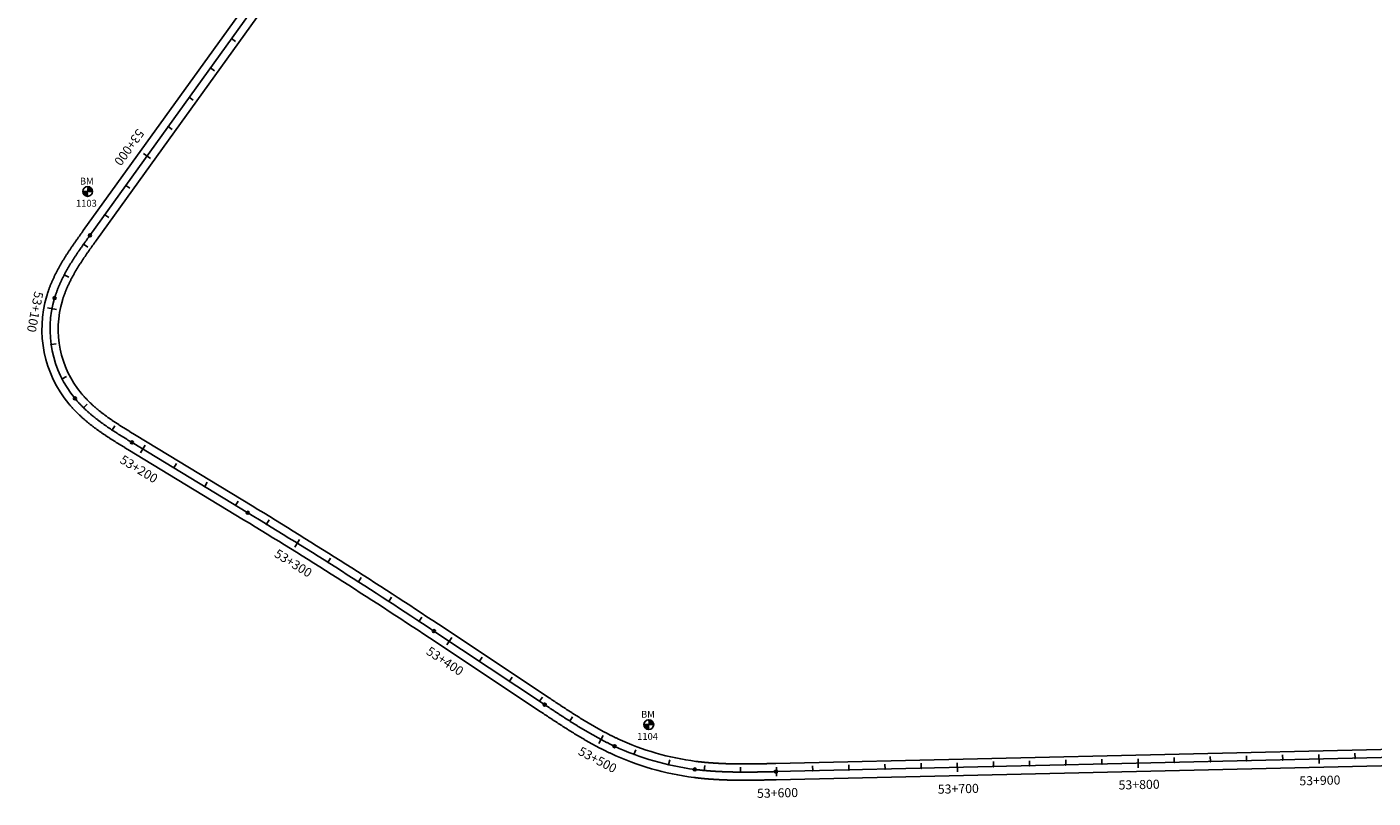
# Model space of a CAD drawing. Units: metres. Extents: x 752850 to 810410, y 8118594 to 8156837.
# Drawn here: x 788987 to 789731, y 8139866 to 8140292 of the extents above; entities that cross this region are included whole.
import ezdxf
from ezdxf.enums import TextEntityAlignment as Align

# ---------------------------------------------------------------- set-up
doc = ezdxf.new("R2010")
doc.units = ezdxf.units.M
doc.header["$MEASUREMENT"] = 0
for name, color, linetype in [('1-BM', 7, 'Continuous'), ('1-ESTACADO', 7, 'Continuous'), ('1_BORDE DE VIA', 231, 'Continuous'), ('A-Progresiva-Estacado', 2, 'Continuous'), ('EJE TOTAL_DEPURADO$0$EST 80-85', 1, 'Continuous')]:
    doc.layers.add(name, color=color, linetype=linetype)
doc.styles.add('romans', font='romans.shx', dxfattribs={"height": 2})
doc.styles.add('SIMPLEX', font='simplex.shx')

# ---------------------------------------------------------------- blocks, each defined once
blk = doc.blocks.new('EJE TOTAL_DEPURADO$0$cir')
at = {"color": 0, "linetype": 'ByBlock'}
blk.add_circle((0, 0), 0.00417, dxfattribs=at)
blk.add_point((0, 0), dxfattribs=at)
blk = doc.blocks.new('EJE TOTAL_DEPURADO$0$MINORTIC')
at = {"color": 0, "linetype": 'ByBlock'}
blk.add_lwpolyline([(0, 0), (0, 0.00069)], dxfattribs=at)
blk.add_point((0, 0), dxfattribs=at)
blk = doc.blocks.new('EJE TOTAL_DEPURADO$0$MAJORTIC')
at = {"color": 0, "linetype": 'ByBlock'}
blk.add_lwpolyline([(0, -0.00069), (0, 0.00069)], dxfattribs=at)
blk.add_point((0, 0), dxfattribs=at)

msp = doc.modelspace()

# ---------------------------------------------------------------- hatches: boundary and pattern name
at = {"layer": '1-BM'}
h = msp.add_hatch(dxfattribs=at)
h.set_pattern_fill('ANSI31', color=242, scale=0.9, angle=-179.72262, style=0)
h.set_pattern_definition([(225.277379, (789902.82997, 8141105.34642), (0.079933692, -0.07916347), [])])
h.paths.add_polyline_path([(789020.37, 8140198.77), (789020.36, 8140201.47), (789017.66, 8140201.46, 0.414214)])
h.paths.add_polyline_path([(789020.35, 8140204.17), (789020.36, 8140201.47), (789023.06, 8140201.48, 0.414214)])
h = msp.add_hatch(dxfattribs=at)
h.set_pattern_fill('ANSI31', color=242, scale=0.9, angle=-179.72262, style=0)
h.set_pattern_definition([(225.277379, (790213.14997, 8140810.69642), (0.079933692, -0.07916347), [])])
h.paths.add_polyline_path([(789330.69, 8139904.12), (789330.68, 8139906.82), (789327.98, 8139906.81, 0.414214)])
h.paths.add_polyline_path([(789330.67, 8139909.52), (789330.68, 8139906.82), (789333.38, 8139906.83, 0.414214)])

# ---------------------------------------------------------------- linework, layer by layer
at = {"layer": '1-BM', "color": 242}
for p, q in [((789017.66, 8140201.46), (789023.06, 8140201.48)), ((789327.98, 8139906.81), (789333.38, 8139906.83))]:
    msp.add_line(p, q, dxfattribs=at)
for centre in [(789020.36, 8140201.47), (789330.68, 8139906.82)]:
    msp.add_circle(centre, 2.7, dxfattribs=at)
at = {"layer": '1_BORDE DE VIA'}
for points in [[(789116.63, 8140316.89), (789017.97, 8140179.85, 0.000019), (789017.53, 8140179.24, 0.000076), (789017.1, 8140178.64, 0.000133), (789016.67, 8140178.04, 0.000191), (789016.23, 8140177.43, 0.000248), (789015.8, 8140176.83, 0.000305), (789015.36, 8140176.22, 0.000362), (789014.93, 8140175.61, 0.000419), (789014.5, 8140175, 0.000476), (789014.06, 8140174.39, 0.000533), (789013.63, 8140173.78, 0.000591), (789013.2, 8140173.16, 0.000648), (789012.77, 8140172.54, 0.000705), (789012.34, 8140171.92, 0.000762), (789011.91, 8140171.3, 0.000819), (789011.49, 8140170.68, 0.000876), (789011.06, 8140170.05, 0.000934), (789010.64, 8140169.42, 0.000991), (789010.22, 8140168.79, 0.001048), (789009.8, 8140168.16, 0.001105), (789009.38, 8140167.52, 0.001162), (789008.96, 8140166.88, 0.001219), (789008.55, 8140166.24, 0.001276), (789008.14, 8140165.6, 0.001334), (789007.73, 8140164.95, 0.001391), (789007.33, 8140164.3, 0.001448), (789006.93, 8140163.65, 0.001505), (789006.53, 8140162.99, 0.001562), (789006.14, 8140162.33, 0.001619), (789005.75, 8140161.66, 0.001677), (789005.36, 8140161, 0.001734), (789004.98, 8140160.33, 0.001791), (789004.6, 8140159.65, 0.001848), (789004.23, 8140158.97, 0.001905), (789003.86, 8140158.29, 0.001962), (789003.5, 8140157.61, 0.00202), (789003.14, 8140156.92, 0.002077), (789002.78, 8140156.22, 0.002134), (789002.44, 8140155.53, 0.002191), (789002.09, 8140154.82, 0.002248), (789001.76, 8140154.12, 0.002305), (789001.43, 8140153.41, 0.002362), (789001.1, 8140152.7, 0.00242), (789000.78, 8140151.98, 0.002477), (789000.47, 8140151.26, 0.002534), (789000.17, 8140150.53, 0.002591), (788999.87, 8140149.8, 0.002648), (788999.58, 8140149.07, 0.002705), (788999.3, 8140148.33, 0.002763), (788999.02, 8140147.59, 0.00282), (788998.76, 8140146.85, 0.002877), (788998.5, 8140146.1, 0.002934), (788998.25, 8140145.34, 0.002991), (788998.01, 8140144.59, 0.003048), (788997.77, 8140143.83, 0.25071), (789009.9, 8140084.19, 0.003067), (789010.41, 8140083.58, 0.00301), (789010.93, 8140082.98, 0.002953), (789011.46, 8140082.38, 0.002896), (789011.99, 8140081.79, 0.002839), (789012.52, 8140081.21, 0.002782), (789013.07, 8140080.64, 0.002724), (789013.61, 8140080.07, 0.002667), (789014.17, 8140079.51, 0.00261), (789014.73, 8140078.95, 0.002553), (789015.29, 8140078.4, 0.002496), (789015.86, 8140077.86, 0.002439), (789016.43, 8140077.32, 0.002382), (789017.01, 8140076.79, 0.002324), (789017.59, 8140076.27, 0.002267), (789018.17, 8140075.75, 0.00221), (789018.76, 8140075.24, 0.002153), (789019.36, 8140074.74, 0.002096), (789019.95, 8140074.24, 0.002039), (789020.55, 8140073.74, 0.001981), (789021.16, 8140073.25, 0.001924), (789021.76, 8140072.77, 0.001867), (789022.37, 8140072.29, 0.00181), (789022.98, 8140071.82, 0.001753), (789023.59, 8140071.35, 0.001696), (789024.21, 8140070.88, 0.001638), (789024.83, 8140070.43, 0.001581), (789025.45, 8140069.97, 0.001524), (789026.07, 8140069.52, 0.001467), (789026.7, 8140069.08, 0.00141), (789027.32, 8140068.63, 0.001353), (789027.95, 8140068.2, 0.001296), (789028.58, 8140067.76, 0.001238), (789029.21, 8140067.33, 0.001181), (789029.84, 8140066.91, 0.001124), (789030.47, 8140066.49, 0.001067), (789031.11, 8140066.07, 0.00101), (789031.74, 8140065.65, 0.000953), (789032.38, 8140065.24, 0.000895), (789033.01, 8140064.83, 0.000838), (789033.65, 8140064.42, 0.000781), (789034.29, 8140064.01, 0.000724), (789034.92, 8140063.61, 0.000667), (789035.56, 8140063.21, 0.00061), (789036.2, 8140062.81, 0.000553), (789036.84, 8140062.42, 0.000495), (789037.47, 8140062.02, 0.000438), (789038.11, 8140061.63, 0.000381), (789038.75, 8140061.24, 0.000324), (789039.38, 8140060.85, 0.000267), (789040.02, 8140060.46, 0.00021), (789040.66, 8140060.07, 0.000152), (789041.29, 8140059.69, 0.000095), (789041.93, 8140059.3, 0.000038), (789042.56, 8140058.92), (789106.58, 8140020.06, -0.010167), (789209.4, 8139954.75), (789270.58, 8139914.13, 0.000007), (789271.2, 8139913.71, 0.000028), (789271.83, 8139913.3, 0.000049), (789272.46, 8139912.88, 0.000069), (789273.08, 8139912.46, 0.00009), (789273.71, 8139912.05, 0.000111), (789274.33, 8139911.63, 0.000132), (789274.96, 8139911.22, 0.000153), (789275.59, 8139910.8, 0.000174), (789276.22, 8139910.39, 0.000194), (789276.85, 8139909.97, 0.000215), (789277.48, 8139909.56, 0.000236), (789278.11, 8139909.15, 0.000257), (789278.74, 8139908.73, 0.000278), (789279.37, 8139908.32, 0.000299), (789280.01, 8139907.91, 0.000319), (789280.64, 8139907.5, 0.00034), (789281.27, 8139907.08, 0.000361), (789281.91, 8139906.67, 0.000382), (789282.55, 8139906.26, 0.000403), (789283.18, 8139905.86, 0.000424), (789283.82, 8139905.45, 0.000444), (789284.46, 8139905.04, 0.000465), (789285.1, 8139904.63, 0.000486), (789285.74, 8139904.23, 0.000507), (789286.39, 8139903.83, 0.000528), (789287.03, 8139903.42, 0.000549), (789287.68, 8139903.02, 0.000569), (789288.32, 8139902.62, 0.00059), (789288.97, 8139902.22, 0.000611), (789289.62, 8139901.82, 0.000632), (789290.27, 8139901.43, 0.000653), (789290.92, 8139901.03, 0.000674), (789291.57, 8139900.64, 0.000694), (789292.23, 8139900.25, 0.000715), (789292.88, 8139899.86, 0.000736), (789293.54, 8139899.47, 0.000757), (789294.2, 8139899.08, 0.000778), (789294.86, 8139898.7, 0.000799), (789295.52, 8139898.32, 0.000819), (789296.18, 8139897.93, 0.00084), (789296.85, 8139897.56, 0.000861), (789297.51, 8139897.18, 0.000882), (789298.18, 8139896.8, 0.000903), (789298.85, 8139896.43, 0.000924), (789299.52, 8139896.06, 0.000944), (789300.2, 8139895.69, 0.000965), (789300.87, 8139895.33, 0.000986), (789301.55, 8139894.97, 0.001007), (789302.23, 8139894.61, 0.001028), (789302.91, 8139894.25, 0.001049), (789303.59, 8139893.89, 0.001069), (789304.27, 8139893.54, 0.00109), (789304.96, 8139893.19, 0.001111), (789305.65, 8139892.84, 0.001132), (789306.34, 8139892.5, 0.001153), (789307.03, 8139892.16, 0.001174), (789307.72, 8139891.82, 0.001194), (789308.42, 8139891.49, 0.001215), (789309.11, 8139891.16, 0.001236), (789309.81, 8139890.83, 0.077477), (789355.53, 8139877.6, 0.001243), (789356.3, 8139877.51, 0.001222), (789357.07, 8139877.42, 0.001201), (789357.83, 8139877.33, 0.001181), (789358.6, 8139877.24, 0.00116), (789359.37, 8139877.16, 0.001139), (789360.13, 8139877.08, 0.001118), (789360.9, 8139877.01, 0.001097), (789361.67, 8139876.94, 0.001076), (789362.43, 8139876.87, 0.001056), (789363.2, 8139876.81, 0.001035), (789363.96, 8139876.75, 0.001014), (789364.73, 8139876.69, 0.000993), (789365.5, 8139876.64, 0.000972), (789366.26, 8139876.59, 0.000951), (789367.03, 8139876.54, 0.000931), (789367.79, 8139876.49, 0.00091), (789368.56, 8139876.45, 0.000889), (789369.32, 8139876.41, 0.000868), (789370.09, 8139876.37, 0.000847), (789370.85, 8139876.34, 0.000826), (789371.62, 8139876.3, 0.000806), (789372.38, 8139876.28, 0.000785), (789373.14, 8139876.25, 0.000764), (789373.91, 8139876.22, 0.000743), (789374.67, 8139876.2, 0.000722), (789375.43, 8139876.18, 0.000701), (789376.2, 8139876.16, 0.000681), (789376.96, 8139876.15, 0.00066), (789377.72, 8139876.13, 0.000639), (789378.48, 8139876.12, 0.000618), (789379.24, 8139876.11, 0.000597), (789380, 8139876.1, 0.000576), (789380.76, 8139876.1, 0.000556), (789381.52, 8139876.09, 0.000535), (789382.28, 8139876.09, 0.000514), (789383.04, 8139876.09, 0.000493), (789383.8, 8139876.09, 0.000472), (789384.56, 8139876.09, 0.000451), (789385.32, 8139876.09, 0.000431), (789386.07, 8139876.1, 0.00041), (789386.83, 8139876.1, 0.000389), (789387.59, 8139876.11, 0.000368), (789388.34, 8139876.12, 0.000347), (789389.1, 8139876.12, 0.000326), (789389.86, 8139876.13, 0.000306), (789390.61, 8139876.15, 0.000285), (789391.37, 8139876.16, 0.000264), (789392.12, 8139876.17, 0.000243), (789392.88, 8139876.18, 0.000222), (789393.63, 8139876.2, 0.000201), (789394.38, 8139876.21, 0.000181), (789395.14, 8139876.23, 0.00016), (789395.89, 8139876.24, 0.000139), (789396.64, 8139876.26, 0.000118), (789397.39, 8139876.27, 0.000097), (789398.14, 8139876.29, 0.000076), (789398.9, 8139876.31, 0.000056), (789399.65, 8139876.33, 0.000035), (789400.4, 8139876.34, 0.000014), (789401.15, 8139876.36), (789958.84, 8139889.24, 0.000009)], [(789123.94, 8140311.63), (789025.27, 8140174.59, 0.000019), (789024.84, 8140173.99, 0.000076), (789024.41, 8140173.39, 0.000133), (789023.97, 8140172.79, 0.000191), (789023.54, 8140172.19, 0.000248), (789023.12, 8140171.59, 0.000305), (789022.69, 8140170.99, 0.000362), (789022.26, 8140170.39, 0.000419), (789021.84, 8140169.8, 0.000476), (789021.42, 8140169.2, 0.000533), (789020.99, 8140168.6, 0.000591), (789020.58, 8140168, 0.000648), (789020.16, 8140167.41, 0.000705), (789019.74, 8140166.81, 0.000762), (789019.33, 8140166.21, 0.000819), (789018.92, 8140165.61, 0.000876), (789018.51, 8140165.01, 0.000934), (789018.11, 8140164.41, 0.000991), (789017.71, 8140163.81, 0.001048), (789017.31, 8140163.21, 0.001105), (789016.92, 8140162.6, 0.001162), (789016.52, 8140162, 0.001219), (789016.13, 8140161.4, 0.001276), (789015.75, 8140160.79, 0.001334), (789015.37, 8140160.18, 0.001391), (789014.99, 8140159.58, 0.001448), (789014.62, 8140158.97, 0.001505), (789014.25, 8140158.36, 0.001562), (789013.88, 8140157.74, 0.001619), (789013.52, 8140157.13, 0.001677), (789013.17, 8140156.52, 0.001734), (789012.82, 8140155.9, 0.001791), (789012.47, 8140155.28, 0.001848), (789012.13, 8140154.66, 0.001905), (789011.79, 8140154.04, 0.001962), (789011.46, 8140153.42, 0.00202), (789011.14, 8140152.79, 0.002077), (789010.82, 8140152.17, 0.002134), (789010.51, 8140151.54, 0.002191), (789010.2, 8140150.91, 0.002248), (789009.9, 8140150.28, 0.002305), (789009.6, 8140149.64, 0.002362), (789009.31, 8140149.01, 0.00242), (789009.03, 8140148.37, 0.002477), (789008.75, 8140147.73, 0.002534), (789008.48, 8140147.09, 0.002591), (789008.22, 8140146.45, 0.002648), (789007.97, 8140145.8, 0.002705), (789007.72, 8140145.16, 0.002763), (789007.48, 8140144.51, 0.00282), (789007.25, 8140143.86, 0.002877), (789007.02, 8140143.21, 0.002934), (789006.8, 8140142.56, 0.002991), (789006.6, 8140141.9, 0.003048), (789006.39, 8140141.25, 0.25071), (789016.83, 8140089.93, 0.003067), (789017.27, 8140089.41, 0.00301), (789017.72, 8140088.89, 0.002953), (789018.17, 8140088.37, 0.002896), (789018.64, 8140087.86, 0.002839), (789019.1, 8140087.35, 0.002782), (789019.58, 8140086.85, 0.002724), (789020.06, 8140086.35, 0.002667), (789020.54, 8140085.86, 0.00261), (789021.04, 8140085.37, 0.002553), (789021.53, 8140084.88, 0.002496), (789022.04, 8140084.4, 0.002439), (789022.55, 8140083.93, 0.002382), (789023.06, 8140083.45, 0.002324), (789023.58, 8140082.99, 0.002267), (789024.1, 8140082.52, 0.00221), (789024.63, 8140082.06, 0.002153), (789025.17, 8140081.61, 0.002096), (789025.71, 8140081.16, 0.002039), (789026.25, 8140080.71, 0.001981), (789026.8, 8140080.26, 0.001924), (789027.35, 8140079.82, 0.001867), (789027.91, 8140079.39, 0.00181), (789028.47, 8140078.95, 0.001753), (789029.03, 8140078.52, 0.001696), (789029.6, 8140078.09, 0.001638), (789030.17, 8140077.67, 0.001581), (789030.74, 8140077.25, 0.001524), (789031.32, 8140076.83, 0.001467), (789031.9, 8140076.42, 0.00141), (789032.49, 8140076, 0.001353), (789033.08, 8140075.59, 0.001296), (789033.67, 8140075.19, 0.001238), (789034.26, 8140074.78, 0.001181), (789034.86, 8140074.38, 0.001124), (789035.46, 8140073.98, 0.001067), (789036.06, 8140073.58, 0.00101), (789036.66, 8140073.19, 0.000953), (789037.27, 8140072.79, 0.000895), (789037.88, 8140072.4, 0.000838), (789038.49, 8140072.01, 0.000781), (789039.1, 8140071.62, 0.000724), (789039.72, 8140071.23, 0.000667), (789040.34, 8140070.84, 0.00061), (789040.96, 8140070.45, 0.000553), (789041.58, 8140070.07, 0.000495), (789042.2, 8140069.68, 0.000438), (789042.82, 8140069.3, 0.000381), (789043.45, 8140068.91, 0.000324), (789044.08, 8140068.53, 0.000267), (789044.7, 8140068.15, 0.00021), (789045.33, 8140067.76, 0.000152), (789045.96, 8140067.38, 0.000095), (789046.6, 8140067, 0.000038), (789047.23, 8140066.61), (789111.25, 8140027.75, -0.010167), (789214.38, 8139962.25), (789275.56, 8139921.62, 0.000007), (789276.18, 8139921.21, 0.000028), (789276.81, 8139920.79, 0.000049), (789277.43, 8139920.38, 0.000069), (789278.06, 8139919.97, 0.00009), (789278.68, 8139919.55, 0.000111), (789279.3, 8139919.14, 0.000132), (789279.93, 8139918.73, 0.000153), (789280.55, 8139918.31, 0.000174), (789281.17, 8139917.9, 0.000194), (789281.8, 8139917.49, 0.000215), (789282.42, 8139917.08, 0.000236), (789283.04, 8139916.67, 0.000257), (789283.67, 8139916.27, 0.000278), (789284.29, 8139915.86, 0.000299), (789284.91, 8139915.45, 0.000319), (789285.54, 8139915.05, 0.00034), (789286.16, 8139914.64, 0.000361), (789286.79, 8139914.24, 0.000382), (789287.41, 8139913.84, 0.000403), (789288.04, 8139913.44, 0.000424), (789288.66, 8139913.04, 0.000444), (789289.29, 8139912.64, 0.000465), (789289.91, 8139912.24, 0.000486), (789290.54, 8139911.84, 0.000507), (789291.17, 8139911.45, 0.000528), (789291.8, 8139911.06, 0.000549), (789292.42, 8139910.67, 0.000569), (789293.05, 8139910.28, 0.00059), (789293.68, 8139909.89, 0.000611), (789294.31, 8139909.5, 0.000632), (789294.94, 8139909.12, 0.000653), (789295.57, 8139908.74, 0.000674), (789296.21, 8139908.35, 0.000694), (789296.84, 8139907.98, 0.000715), (789297.47, 8139907.6, 0.000736), (789298.11, 8139907.22, 0.000757), (789298.74, 8139906.85, 0.000778), (789299.38, 8139906.48, 0.000799), (789300.01, 8139906.11, 0.000819), (789300.65, 8139905.75, 0.00084), (789301.29, 8139905.38, 0.000861), (789301.93, 8139905.02, 0.000882), (789302.57, 8139904.66, 0.000903), (789303.21, 8139904.31, 0.000924), (789303.85, 8139903.95, 0.000944), (789304.5, 8139903.6, 0.000965), (789305.14, 8139903.25, 0.000986), (789305.79, 8139902.91, 0.001007), (789306.43, 8139902.56, 0.001028), (789307.08, 8139902.22, 0.001049), (789307.73, 8139901.88, 0.001069), (789308.38, 8139901.55, 0.00109), (789309.03, 8139901.22, 0.001111), (789309.68, 8139900.89, 0.001132), (789310.33, 8139900.56, 0.001153), (789310.99, 8139900.24, 0.001174), (789311.64, 8139899.92, 0.001194), (789312.3, 8139899.61, 0.001215), (789312.96, 8139899.29, 0.001236), (789313.62, 8139898.99, 0.077477), (789356.67, 8139886.53, 0.001243), (789357.4, 8139886.44, 0.001222), (789358.12, 8139886.35, 0.001201), (789358.84, 8139886.27, 0.001181), (789359.57, 8139886.19, 0.00116), (789360.29, 8139886.11, 0.001139), (789361.02, 8139886.04, 0.001118), (789361.74, 8139885.97, 0.001097), (789362.47, 8139885.9, 0.001076), (789363.2, 8139885.84, 0.001056), (789363.93, 8139885.78, 0.001035), (789364.66, 8139885.72, 0.001014), (789365.39, 8139885.67, 0.000993), (789366.12, 8139885.62, 0.000972), (789366.85, 8139885.57, 0.000951), (789367.58, 8139885.52, 0.000931), (789368.31, 8139885.48, 0.00091), (789369.04, 8139885.44, 0.000889), (789369.78, 8139885.4, 0.000868), (789370.51, 8139885.36, 0.000847), (789371.24, 8139885.33, 0.000826), (789371.98, 8139885.3, 0.000806), (789372.71, 8139885.27, 0.000785), (789373.45, 8139885.24, 0.000764), (789374.19, 8139885.22, 0.000743), (789374.92, 8139885.2, 0.000722), (789375.66, 8139885.18, 0.000701), (789376.4, 8139885.16, 0.000681), (789377.13, 8139885.14, 0.00066), (789377.87, 8139885.13, 0.000639), (789378.61, 8139885.12, 0.000618), (789379.35, 8139885.11, 0.000597), (789380.09, 8139885.1, 0.000576), (789380.83, 8139885.1, 0.000556), (789381.57, 8139885.09, 0.000535), (789382.31, 8139885.09, 0.000514), (789383.05, 8139885.09, 0.000493), (789383.79, 8139885.09, 0.000472), (789384.53, 8139885.09, 0.000451), (789385.27, 8139885.09, 0.000431), (789386.02, 8139885.1, 0.00041), (789386.76, 8139885.1, 0.000389), (789387.5, 8139885.11, 0.000368), (789388.24, 8139885.12, 0.000347), (789388.99, 8139885.12, 0.000326), (789389.73, 8139885.13, 0.000306), (789390.48, 8139885.14, 0.000285), (789391.22, 8139885.16, 0.000264), (789391.97, 8139885.17, 0.000243), (789392.71, 8139885.18, 0.000222), (789393.46, 8139885.2, 0.000201), (789394.21, 8139885.21, 0.000181), (789394.95, 8139885.22, 0.00016), (789395.7, 8139885.24, 0.000139), (789396.45, 8139885.26, 0.000118), (789397.19, 8139885.27, 0.000097), (789397.94, 8139885.29, 0.000076), (789398.69, 8139885.31, 0.000056), (789399.44, 8139885.32, 0.000035), (789400.19, 8139885.34, 0.000014), (789400.94, 8139885.36), (789958.63, 8139898.24, 0.000009)]]:
    msp.add_lwpolyline(points, format="xyb", dxfattribs=at)
at = {"layer": 'EJE TOTAL_DEPURADO$0$EST 80-85', "color": 240}
msp.add_lwpolyline([(789120.28, 8140314.26), (789021.62, 8140177.22, 0.000019), (789021.19, 8140176.62, 0.000076), (789020.75, 8140176.01, 0.000133), (789020.32, 8140175.41, 0.000191), (789019.89, 8140174.81, 0.000248), (789019.46, 8140174.21, 0.000305), (789019.03, 8140173.61, 0.000362), (789018.6, 8140173, 0.000419), (789018.17, 8140172.4, 0.000476), (789017.74, 8140171.79, 0.000533), (789017.31, 8140171.19, 0.000591), (789016.89, 8140170.58, 0.000648), (789016.46, 8140169.97, 0.000705), (789016.04, 8140169.37, 0.000762), (789015.62, 8140168.76, 0.000819), (789015.2, 8140168.14, 0.000876), (789014.79, 8140167.53, 0.000934), (789014.37, 8140166.92, 0.000991), (789013.96, 8140166.3, 0.001048), (789013.55, 8140165.68, 0.001105), (789013.15, 8140165.06, 0.001162), (789012.74, 8140164.44, 0.001219), (789012.34, 8140163.82, 0.001276), (789011.95, 8140163.19, 0.001334), (789011.55, 8140162.57, 0.001391), (789011.16, 8140161.94, 0.001448), (789010.77, 8140161.31, 0.001505), (789010.39, 8140160.67, 0.001562), (789010.01, 8140160.04, 0.001619), (789009.64, 8140159.4, 0.001677), (789009.27, 8140158.76, 0.001734), (789008.9, 8140158.11, 0.001791), (789008.54, 8140157.47, 0.001848), (789008.18, 8140156.82, 0.001905), (789007.83, 8140156.17, 0.001962), (789007.48, 8140155.51, 0.00202), (789007.14, 8140154.85, 0.002077), (789006.8, 8140154.19, 0.002134), (789006.47, 8140153.53, 0.002191), (789006.15, 8140152.87, 0.002248), (789005.83, 8140152.2, 0.002305), (789005.51, 8140151.53, 0.002362), (789005.21, 8140150.85, 0.00242), (789004.91, 8140150.18, 0.002477), (789004.61, 8140149.5, 0.002534), (789004.33, 8140148.81, 0.002591), (789004.05, 8140148.13, 0.002648), (789003.77, 8140147.44, 0.002705), (789003.51, 8140146.75, 0.002763), (789003.25, 8140146.05, 0.00282), (789003, 8140145.35, 0.002877), (789002.76, 8140144.65, 0.002934), (789002.53, 8140143.95, 0.002991), (789002.3, 8140143.25, 0.003048), (789002.08, 8140142.54, 0.25071), (789013.37, 8140087.06, 0.003067), (789013.84, 8140086.49, 0.00301), (789014.32, 8140085.93, 0.002953), (789014.81, 8140085.38, 0.002896), (789015.31, 8140084.83, 0.002839), (789015.81, 8140084.28, 0.002782), (789016.32, 8140083.74, 0.002724), (789016.84, 8140083.21, 0.002667), (789017.36, 8140082.68, 0.00261), (789017.88, 8140082.16, 0.002553), (789018.41, 8140081.64, 0.002496), (789018.95, 8140081.13, 0.002439), (789019.49, 8140080.63, 0.002382), (789020.03, 8140080.12, 0.002324), (789020.58, 8140079.63, 0.002267), (789021.14, 8140079.14, 0.00221), (789021.7, 8140078.65, 0.002153), (789022.26, 8140078.17, 0.002096), (789022.83, 8140077.7, 0.002039), (789023.4, 8140077.22, 0.001981), (789023.98, 8140076.76, 0.001924), (789024.56, 8140076.3, 0.001867), (789025.14, 8140075.84, 0.00181), (789025.72, 8140075.38, 0.001753), (789026.31, 8140074.93, 0.001696), (789026.9, 8140074.49, 0.001638), (789027.5, 8140074.05, 0.001581), (789028.1, 8140073.61, 0.001524), (789028.7, 8140073.18, 0.001467), (789029.3, 8140072.75, 0.00141), (789029.91, 8140072.32, 0.001353), (789030.51, 8140071.9, 0.001296), (789031.12, 8140071.48, 0.001238), (789031.74, 8140071.06, 0.001181), (789032.35, 8140070.64, 0.001124), (789032.97, 8140070.23, 0.001067), (789033.58, 8140069.82, 0.00101), (789034.2, 8140069.42, 0.000953), (789034.82, 8140069.01, 0.000895), (789035.45, 8140068.61, 0.000838), (789036.07, 8140068.21, 0.000781), (789036.69, 8140067.81, 0.000724), (789037.32, 8140067.42, 0.000667), (789037.95, 8140067.03, 0.00061), (789038.58, 8140066.63, 0.000553), (789039.21, 8140066.24, 0.000495), (789039.84, 8140065.85, 0.000438), (789040.47, 8140065.46, 0.000381), (789041.1, 8140065.08, 0.000324), (789041.73, 8140064.69, 0.000267), (789042.36, 8140064.3, 0.00021), (789042.99, 8140063.92, 0.000152), (789043.63, 8140063.53, 0.000095), (789044.26, 8140063.15, 0.000038), (789044.89, 8140062.77), (789108.92, 8140023.91, -0.010167), (789211.89, 8139958.5), (789273.07, 8139917.87, 0.000007), (789273.69, 8139917.46, 0.000028), (789274.32, 8139917.04, 0.000049), (789274.94, 8139916.63, 0.000069), (789275.57, 8139916.21, 0.00009), (789276.19, 8139915.8, 0.000111), (789276.82, 8139915.39, 0.000132), (789277.44, 8139914.97, 0.000153), (789278.07, 8139914.56, 0.000174), (789278.7, 8139914.15, 0.000194), (789279.32, 8139913.73, 0.000215), (789279.95, 8139913.32, 0.000236), (789280.58, 8139912.91, 0.000257), (789281.2, 8139912.5, 0.000278), (789281.83, 8139912.09, 0.000299), (789282.46, 8139911.68, 0.000319), (789283.09, 8139911.27, 0.00034), (789283.72, 8139910.86, 0.000361), (789284.35, 8139910.46, 0.000382), (789284.98, 8139910.05, 0.000403), (789285.61, 8139909.65, 0.000424), (789286.24, 8139909.24, 0.000444), (789286.87, 8139908.84, 0.000465), (789287.51, 8139908.44, 0.000486), (789288.14, 8139908.04, 0.000507), (789288.78, 8139907.64, 0.000528), (789289.41, 8139907.24, 0.000549), (789290.05, 8139906.84, 0.000569), (789290.69, 8139906.45, 0.00059), (789291.33, 8139906.05, 0.000611), (789291.97, 8139905.66, 0.000632), (789292.61, 8139905.27, 0.000653), (789293.25, 8139904.88, 0.000674), (789293.89, 8139904.5, 0.000694), (789294.53, 8139904.11, 0.000715), (789295.18, 8139903.73, 0.000736), (789295.82, 8139903.35, 0.000757), (789296.47, 8139902.97, 0.000778), (789297.12, 8139902.59, 0.000799), (789297.77, 8139902.21, 0.000819), (789298.42, 8139901.84, 0.00084), (789299.07, 8139901.47, 0.000861), (789299.72, 8139901.1, 0.000882), (789300.38, 8139900.73, 0.000903), (789301.03, 8139900.37, 0.000924), (789301.69, 8139900.01, 0.000944), (789302.35, 8139899.65, 0.000965), (789303.01, 8139899.29, 0.000986), (789303.67, 8139898.94, 0.001007), (789304.33, 8139898.58, 0.001028), (789304.99, 8139898.24, 0.001049), (789305.66, 8139897.89, 0.001069), (789306.33, 8139897.55, 0.00109), (789306.99, 8139897.2, 0.001111), (789307.66, 8139896.87, 0.001132), (789308.33, 8139896.53, 0.001153), (789309.01, 8139896.2, 0.001174), (789309.68, 8139895.87, 0.001194), (789310.36, 8139895.55, 0.001215), (789311.04, 8139895.23, 0.001236), (789311.71, 8139894.91, 0.077477), (789356.1, 8139882.07, 0.001243), (789356.85, 8139881.97, 0.001222), (789357.59, 8139881.89, 0.001201), (789358.34, 8139881.8, 0.001181), (789359.08, 8139881.72, 0.00116), (789359.83, 8139881.64, 0.001139), (789360.58, 8139881.56, 0.001118), (789361.32, 8139881.49, 0.001097), (789362.07, 8139881.42, 0.001076), (789362.82, 8139881.36, 0.001056), (789363.56, 8139881.29, 0.001035), (789364.31, 8139881.24, 0.001014), (789365.06, 8139881.18, 0.000993), (789365.81, 8139881.13, 0.000972), (789366.55, 8139881.08, 0.000951), (789367.3, 8139881.03, 0.000931), (789368.05, 8139880.98, 0.00091), (789368.8, 8139880.94, 0.000889), (789369.55, 8139880.9, 0.000868), (789370.3, 8139880.87, 0.000847), (789371.05, 8139880.83, 0.000826), (789371.8, 8139880.8, 0.000806), (789372.55, 8139880.77, 0.000785), (789373.3, 8139880.75, 0.000764), (789374.05, 8139880.72, 0.000743), (789374.8, 8139880.7, 0.000722), (789375.55, 8139880.68, 0.000701), (789376.3, 8139880.66, 0.000681), (789377.05, 8139880.65, 0.00066), (789377.8, 8139880.63, 0.000639), (789378.54, 8139880.62, 0.000618), (789379.29, 8139880.61, 0.000597), (789380.04, 8139880.6, 0.000576), (789380.79, 8139880.6, 0.000556), (789381.54, 8139880.59, 0.000535), (789382.29, 8139880.59, 0.000514), (789383.04, 8139880.59, 0.000493), (789383.79, 8139880.59, 0.000472), (789384.54, 8139880.59, 0.000451), (789385.29, 8139880.59, 0.000431), (789386.04, 8139880.6, 0.00041), (789386.79, 8139880.6, 0.000389), (789387.54, 8139880.61, 0.000368), (789388.29, 8139880.62, 0.000347), (789389.04, 8139880.62, 0.000326), (789389.79, 8139880.63, 0.000306), (789390.54, 8139880.64, 0.000285), (789391.29, 8139880.66, 0.000264), (789392.04, 8139880.67, 0.000243), (789392.79, 8139880.68, 0.000222), (789393.54, 8139880.7, 0.000201), (789394.29, 8139880.71, 0.000181), (789395.04, 8139880.73, 0.00016), (789395.79, 8139880.74, 0.000139), (789396.54, 8139880.76, 0.000118), (789397.29, 8139880.77, 0.000097), (789398.04, 8139880.79, 0.000076), (789398.79, 8139880.81, 0.000056), (789399.54, 8139880.82, 0.000035), (789400.29, 8139880.84, 0.000014), (789401.04, 8139880.86), (789958.74, 8139893.74, 0.000009)], format="xyb", dxfattribs=at)

# ---------------------------------------------------------------- block references
at = {"layer": '1-ESTACADO', "color": 0, "linetype": 'Continuous'}
for name, p, xscale, yscale, zscale, rotation in [('EJE TOTAL_DEPURADO$0$MINORTIC', (789099.93, 8140285.99), 4000.000000000005, 4000.000000000005, 4000, 234.2479075286708), ('EJE TOTAL_DEPURADO$0$MINORTIC', (789088.25, 8140269.76), 3999.999999999997, 3999.999999999997, 4000, 234.247907532568), ('EJE TOTAL_DEPURADO$0$MINORTIC', (789076.56, 8140253.53), 4000, 4000, 4000, 234.2479075364651), ('EJE TOTAL_DEPURADO$0$MINORTIC', (789064.87, 8140237.3), 3999.999999999995, 3999.999999999995, 4000, 234.2479075247735), ('EJE TOTAL_DEPURADO$0$MAJORTIC', (789053.19, 8140221.07), 3600.000000000004, 3600.000000000004, 3600, 234.2479075286708), ('EJE TOTAL_DEPURADO$0$MINORTIC', (789041.5, 8140204.84), 3999.999999999997, 3999.999999999997, 4000, 234.247907532568), ('EJE TOTAL_DEPURADO$0$MINORTIC', (789029.82, 8140188.61), 4000, 4000, 4000, 234.2479075364651), ('EJE TOTAL_DEPURADO$0$cir', (789021.62, 8140177.22), 200.0000000000002, 200.0000000000002, 200, 234.2479075286708), ('EJE TOTAL_DEPURADO$0$MINORTIC', (789018.14, 8140172.37), 3999.999999999997, 3999.999999999996, 4000, 234.6726955783161), ('EJE TOTAL_DEPURADO$0$MINORTIC', (789007.46, 8140155.48), 4000, 4000, 4000, 242.2956530973888), ('EJE TOTAL_DEPURADO$0$cir', (789002.08, 8140142.54), 200, 200, 200, 253.3465006921276), ('EJE TOTAL_DEPURADO$0$MAJORTIC', (789000.66, 8140136.75), 3600, 3600, 3600, 259.0431192122908), ('EJE TOTAL_DEPURADO$0$MINORTIC', (789000.17, 8140116.84), 4000, 4000, 4000, 278.141712388371), ('EJE TOTAL_DEPURADO$0$MINORTIC', (789006.22, 8140097.88), 4000, 4000.000000000001, 4000, 297.2403055219593), ('EJE TOTAL_DEPURADO$0$cir', (789013.37, 8140087.06), 200, 200, 200, 309.644510833071), ('EJE TOTAL_DEPURADO$0$MINORTIC', (789018.13, 8140081.92), 4000, 4000, 4000, 315.752274598215), ('EJE TOTAL_DEPURADO$0$MINORTIC', (789033.87, 8140069.63), 3999.999999999999, 4000.000000000002, 4000, 326.7290254794119), ('EJE TOTAL_DEPURADO$0$cir', (789044.89, 8140062.77), 200, 200, 200, 328.7431040026848), ('EJE TOTAL_DEPURADO$0$MAJORTIC', (789050.89, 8140059.13), 3600, 3600, 3600, 328.7431040140887), ('EJE TOTAL_DEPURADO$0$MINORTIC', (789067.98, 8140048.75), 3999.999999999998, 3999.999999999998, 4000, 328.7431039969828), ('EJE TOTAL_DEPURADO$0$MINORTIC', (789085.08, 8140038.37), 4000, 4000, 4000, 328.7431040026848), ('EJE TOTAL_DEPURADO$0$MINORTIC', (789102.18, 8140028), 4000, 4000, 4000, 328.7431040083866), ('EJE TOTAL_DEPURADO$0$cir', (789108.92, 8140023.91), 200, 200, 200, 328.7431040026848), ('EJE TOTAL_DEPURADO$0$MINORTIC', (789119.26, 8140017.6), 3999.999999999999, 3999.999999999999, 4000, 328.5116571461369), ('EJE TOTAL_DEPURADO$0$MAJORTIC', (789136.28, 8140007.09), 3599.999999999999, 3599.999999999999, 3600, 328.1296852876952), ('EJE TOTAL_DEPURADO$0$MINORTIC', (789153.23, 8139996.48), 4000, 4000, 4000, 327.7477134083242), ('EJE TOTAL_DEPURADO$0$MINORTIC', (789170.11, 8139985.75), 4000, 4000, 4000, 327.3657415456104), ('EJE TOTAL_DEPURADO$0$MINORTIC', (789186.92, 8139974.91), 4000, 4000, 4000, 326.9837696753549), ('EJE TOTAL_DEPURADO$0$MINORTIC', (789203.65, 8139963.95), 4000, 4000, 4000, 326.6017978314077), ('EJE TOTAL_DEPURADO$0$cir', (789211.89, 8139958.5), 200, 200, 200, 326.4130158121334), ('EJE TOTAL_DEPURADO$0$MAJORTIC', (789220.32, 8139952.9), 3600, 3600, 3600, 326.4130158065769), ('EJE TOTAL_DEPURADO$0$MINORTIC', (789236.98, 8139941.84), 4000.000000000001, 4000, 4000, 326.4130158121334), ('EJE TOTAL_DEPURADO$0$MINORTIC', (789253.64, 8139930.77), 4000, 4000, 4000, 326.4130158176899), ('EJE TOTAL_DEPURADO$0$MINORTIC', (789270.3, 8139919.71), 4000, 4000, 4000, 326.4130158065769), ('EJE TOTAL_DEPURADO$0$cir', (789273.07, 8139917.87), 200, 200, 200, 326.4130158121334), ('EJE TOTAL_DEPURADO$0$MINORTIC', (789287.03, 8139908.74), 4000, 4000, 4000, 327.5938573603896), ('EJE TOTAL_DEPURADO$0$MAJORTIC', (789304.27, 8139898.62), 3600, 3600, 3600, 332.1232289783597), ('EJE TOTAL_DEPURADO$0$cir', (789311.71, 8139894.91), 200, 200, 200, 335.0073827364237), ('EJE TOTAL_DEPURADO$0$MINORTIC', (789322.48, 8139890.39), 4000, 4000, 4000, 339.468890863923), ('EJE TOTAL_DEPURADO$0$MINORTIC', (789341.62, 8139884.64), 4000, 4000, 4000, 347.1083281359633), ('EJE TOTAL_DEPURADO$0$MINORTIC', (789481.31, 8139882.71), 4000, 4000, 4000, 1.322793939287968), ('EJE TOTAL_DEPURADO$0$MAJORTIC', (789501.3, 8139883.17), 3600, 3600, 3600, 1.322793939287969), ('EJE TOTAL_DEPURADO$0$MINORTIC', (789521.3, 8139883.64), 4000, 4000, 4000, 1.322793939287968), ('EJE TOTAL_DEPURADO$0$MINORTIC', (789541.29, 8139884.1), 4000, 4000, 4000, 1.322793939287968), ('EJE TOTAL_DEPURADO$0$MINORTIC', (789561.29, 8139884.56), 4000, 4000, 4000, 1.322793939287968), ('EJE TOTAL_DEPURADO$0$MINORTIC', (789581.28, 8139885.02), 4000, 4000, 4000, 1.322793939287968), ('EJE TOTAL_DEPURADO$0$MAJORTIC', (789601.28, 8139885.48), 3600, 3600, 3600, 1.322793939287969), ('EJE TOTAL_DEPURADO$0$MINORTIC', (789621.27, 8139885.94), 4000, 4000, 4000, 1.322793939287968), ('EJE TOTAL_DEPURADO$0$MINORTIC', (789641.26, 8139886.41), 4000, 4000, 4000, 1.322793939287968), ('EJE TOTAL_DEPURADO$0$MINORTIC', (789661.26, 8139886.87), 4000, 4000, 4000, 1.322793939287968), ('EJE TOTAL_DEPURADO$0$MINORTIC', (789681.25, 8139887.33), 4000, 4000, 4000, 1.322793939287968), ('EJE TOTAL_DEPURADO$0$MAJORTIC', (789701.25, 8139887.79), 3600, 3600, 3600, 1.322793939287969), ('EJE TOTAL_DEPURADO$0$MINORTIC', (789721.24, 8139888.25), 4000, 4000, 4000, 1.322793939287968), ('EJE TOTAL_DEPURADO$0$cir', (789356.1, 8139882.07), 200, 200, 200, 352.7284270147859), ('EJE TOTAL_DEPURADO$0$MINORTIC', (789361.36, 8139881.49), 4000.000000000004, 4000.000000000003, 4000, 354.6291496952757), ('EJE TOTAL_DEPURADO$0$MINORTIC', (789381.33, 8139880.59), 4000.000000000002, 4000.000000000002, 4000, 359.6734505167543), ('EJE TOTAL_DEPURADO$0$cir', (789401.04, 8139880.86), 200, 200, 200, 1.322793939287967), ('EJE TOTAL_DEPURADO$0$MAJORTIC', (789401.33, 8139880.87), 3600, 3600, 3600, 1.322793939287969), ('EJE TOTAL_DEPURADO$0$MINORTIC', (789421.32, 8139881.33), 4000, 4000, 4000, 1.322793939287968), ('EJE TOTAL_DEPURADO$0$MINORTIC', (789441.32, 8139881.79), 4000, 4000, 4000, 1.322793939287968), ('EJE TOTAL_DEPURADO$0$MINORTIC', (789461.31, 8139882.25), 4000, 4000, 4000, 1.322793939287968)]:
    msp.add_blockref(name, p, dxfattribs=dict(at, xscale=xscale, yscale=yscale, zscale=zscale, rotation=rotation))

# ---------------------------------------------------------------- texts
at = {"layer": '1-BM', "style": 'romans'}
for p in [(789016.08, 8140205.28, 417.85), (789326.4, 8139910.63, 417.85)]:
    msp.add_text('BM', height=3.8, dxfattribs=at).set_placement(p)
at = {"layer": '1-BM', "color": 242, "style": 'romans'}
for s, p in [('1103', (789013.92, 8140193.05)), ('1104', (789324.24, 8139898.4))]:
    msp.add_text(s, height=3.8, dxfattribs=at).set_placement(p)
at = {"layer": 'A-Progresiva-Estacado', "color": 7, "style": 'SIMPLEX'}
for s, rotation, p in [('53+000', 234.24791, (789043.38, 8140225.87)), ('53+100', 259.04312, (788991.3, 8140134.93)), ('53+200', 328.7431, (789048.72, 8140048.05)), ('53+300', 328.12969, (789134.07, 8139996.05)), ('53+400', 326.41302, (789217.98, 8139941.94)), ('53+500', 332.12323, (789302.36, 8139887.4)), ('53+900', 1.32279, (789701.79, 8139875.99)), ('53+600', 1.32279, (789401.87, 8139869.07)), ('53+700', 1.32279, (789501.84, 8139871.37)), ('53+800', 1.32279, (789601.82, 8139873.68))]:
    msp.add_text(s, height=5, rotation=rotation, dxfattribs=at).set_placement(p, align=Align.MIDDLE_CENTER)

doc.saveas('drawing.dxf')
